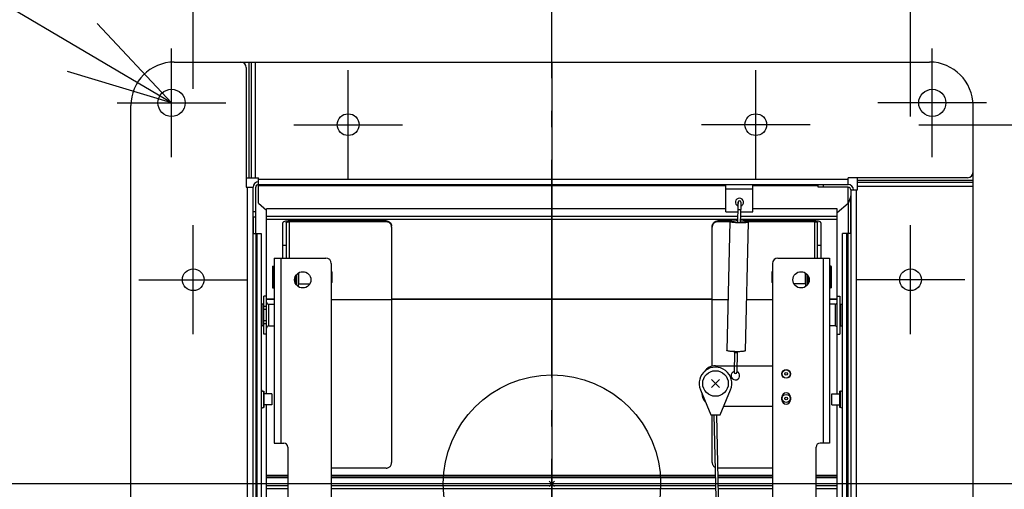
# Model space of a CAD drawing. Extents: x -466 to 707, y -386 to 679.
# Drawn here: x -196 to 166, y -2 to 171 of the extents above; entities that cross this region are included whole.
import ezdxf

# ---------------------------------------------------------------- set-up
doc = ezdxf.new("R2010")
doc.units = 0
doc.header["$LTSCALE"] = 20
doc.header["$PDMODE"] = 3
doc.header["$PDSIZE"] = -2
doc.linetypes.add('DASHDOT', pattern=[5.5, 4, -0.6, 0.3, -0.6])
doc.layers.get('DEFPOINTS').update_dxf_attribs({"linetype": 'CONTINUOUS'})
for name, color, linetype in [('ARRANGE', 1, 'CONTINUOUS'), ('BASIS', 6, 'DASHDOT'), ('DETAIL', 5, 'CONTINUOUS'), ('FIX', 11, 'CONTINUOUS'), ('NOTE', 4, 'CONTINUOUS'), ('OUTLINE', 3, 'CONTINUOUS'), ('SIZE', 30, 'CONTINUOUS')]:
    doc.layers.add(name, color=color, linetype=linetype)

msp = doc.modelspace()

# ---------------------------------------------------------------- linework, layer by layer
at = {"layer": 'ARRANGE', "color": 1, "linetype": 'CONTINUOUS'}
msp.add_circle((0, 0), 40, dxfattribs=at)
msp.add_point((0, 0), dxfattribs=at)
at = {"layer": 'BASIS', "color": 6, "linetype": 'DASHDOT'}
for p, q in [((0, -180.892286), (0, 184.115511)), ((193.277549, 0), (-190.013951, 0))]:
    msp.add_line(p, q, dxfattribs=at)
at = {"layer": 'DEFPOINTS', "color": 30, "linetype": 'CONTINUOUS'}
for p in [(-155, 160), (155, 160), (160, 155), (-75, 152), (75, 152), (115, 132), (-132, 125.205738), (132, 115)]:
    msp.add_point(p, dxfattribs=at)
at = {"layer": 'DETAIL', "color": 5, "linetype": 'CONTINUOUS'}
for p, q in [((-139, 155), (139, 155)), ((-112.5, 153), (-112.5, 109)), ((-111.504017, 155), (-111.504017, 112.5)), ((-110.758661, 155), (-110.758661, 112.5)), ((-109.267949, 155), (-109.267949, 112.5)), ((-155, -139), (-155, 139)), ((155, -139), (155, 139)), ((-112.5, 112.5), (-108, 112.5)), ((-108, 103.138784), (-108, 112.5)), ((153, 112.5), (109, 112.5)), ((109, 110), (109, 112.5)), ((112.5, 108), (112.5, 112.5)), ((-112.5, 109), (-110, 109)), ((-112, -108), (-112, 109)), ((-110, -108), (-110, 109)), ((-109, 92), (-109, 109)), ((-108, 112), (109, 112)), ((-108, 110), (109, 110)), ((64, 109.5), (-108, 109.5)), ((64, 100), (64, 110)), ((74, 100), (74, 110)), ((98, 109.5), (74, 109.5)), ((98, 109), (98, 110)), ((109, 109), (98, 109)), ((100, 109), (100, 110)), ((109, 103.138784), (109, 109)), ((155, 111.504017), (112.5, 111.504017)), ((155, 110.758661), (112.5, 110.758661)), ((155, 109.267949), (112.5, 109.267949)), ((64, 108.4), (74, 108.4)), ((109.967423, 105.724745), (109, 103)), ((109.967423, 105.724745), (109.977434, 105.755469)), ((109.967423, 92), (109.967423, 105.724745)), ((109.977434, 105.755469), (109.98561, 105.785826)), ((109.98561, 105.785826), (109.991947, 105.815901)), ((109.991947, 105.815901), (109.996454, 105.845444)), ((109.996454, 105.845444), (109.99914, 105.874206)), ((109.99914, 105.874206), (110, 105.90227)), ((110, 108), (110, -109)), ((110, 108), (112.5, 108)), ((112, 108), (112, -109)), ((-108, 103.138784), (-105, 100.540708)), ((68.473487, 102.304804), (68.324365, 95.968163)), ((68.46457, 102.10096), (68.499359, 103.504204)), ((68.500138, 103.511746), (68.473487, 102.304804)), ((68.474925, 102.529019), (68.474917, 102.528673)), ((68.474917, 102.528673), (68.478157, 102.509031)), ((68.499359, 103.504204), (68.500251, 103.529355)), ((68.50032, 103.528794), (68.500138, 103.511746)), ((68.500251, 103.529355), (68.50032, 103.528794)), ((69.47321, 102.281312), (69.324086, 95.944561)), ((69.499862, 103.488254), (69.47321, 102.281312)), ((69.500043, 103.505302), (69.499862, 103.488254)), ((105, 99.674682), (109, 103.138784)), ((109, 103), (109, 92)), ((-109, 100), (-110, 100)), ((-109, 98), (-110, 98)), ((-109.967423, 98), (-109.967423, 92)), ((64, 101.120877), (-105, 101.120877)), ((-105, 33), (-105, 101.12087)), ((-105, 98.308948), (68.379628, 98.308948)), ((64, 100), (68.419552, 100)), ((68.449173, 100.719116), (68.43685, 100.732653)), ((68.485944, 100.705668), (68.449173, 100.719116)), ((68.545318, 100.692985), (68.485944, 100.705668)), ((68.624318, 100.681702), (68.545318, 100.692985)), ((68.718983, 100.672385), (68.624318, 100.681702)), ((68.824565, 100.665501), (68.718983, 100.672385)), ((68.935771, 100.661395), (68.824565, 100.665501)), ((69.047025, 100.660273), (68.935771, 100.661395)), ((69.152746, 100.662192), (69.047025, 100.660273)), ((69.247635, 100.667055), (69.152746, 100.662192)), ((69.326933, 100.674618), (69.247635, 100.667055)), ((69.386664, 100.684503), (69.326933, 100.674618)), ((69.379907, 98.308948), (105, 98.308948)), ((69.423832, 100.696213), (69.386664, 100.684503)), ((69.419831, 100), (74, 100)), ((69.436572, 100.709106), (69.423832, 100.696213)), ((105, 101.120877), (74, 101.120877)), ((105, 33), (105, 101.12087)), ((-105, 97.315802), (68.356181, 97.315802)), ((-98.98458, 96.036908), (-99, 95.962383)), ((-99, 82.964006), (-99, 95.962383)), ((-98.939827, 96.109587), (-98.98458, 96.036908)), ((-98.865186, 96.180859), (-98.939827, 96.109587)), ((-98.762325, 96.24941), (-98.865186, 96.180859)), ((-98.632018, 96.314317), (-98.762325, 96.24941)), ((-98.476396, 96.37484), (-98.632018, 96.314317)), ((-98.296956, 96.430127), (-98.476396, 96.37484)), ((-98.096376, 96.479588), (-98.296956, 96.430127)), ((-97.876801, 96.522483), (-98.096376, 96.479588)), ((-97.641321, 96.558401), (-97.876801, 96.522483)), ((-97.8, 95.962383), (-97.789429, 96.005916)), ((-97.8, 95.962383), (-97.8, 82.964006)), ((-97.789429, 96.005916), (-97.759111, 96.047991)), ((-97.759111, 96.047991), (-97.708534, 96.088947)), ((-97.708534, 96.088947), (-97.63923, 96.127765)), ((-97.392623, 96.586753), (-97.641321, 96.558401)), ((-97.63923, 96.127765), (-97.55192, 96.163718)), ((-97.55192, 96.163718), (-97.448528, 96.196269)), ((-97.448528, 96.196269), (-97.330434, 96.224768)), ((-97.13405, 96.607327), (-97.392623, 96.586753)), ((-97.330434, 96.224768), (-97.2, 96.248834)), ((-97.2, 96.248834), (-97.05917, 96.267936)), ((-96.870373, 96.619662), (-97.13405, 96.607327)), ((-97.05917, 96.267936), (-96.910583, 96.281877)), ((-96.910583, 96.281877), (-96.757937, 96.290234)), ((-96.6, 96.623913), (-96.870373, 96.619662)), ((-96.757937, 96.290234), (-96.6, 96.293148)), ((-61, 96.623913), (-96.6, 96.623913)), ((-61, 96.293148), (-96.6, 96.293148)), ((-96.6, 82.964006), (-96.6, 96.293148)), ((-61, 96.623913), (-60.77469, 96.61156)), ((-61, 96.623913), (-61, 96.293148)), ((-60.77469, 96.280795), (-61, 96.293148)), ((-60.77469, 96.61156), (-60.554958, 96.575711)), ((-60.554958, 96.244946), (-60.77469, 96.280795)), ((-60.554958, 96.575711), (-60.339481, 96.51592)), ((-60.339481, 96.185155), (-60.554958, 96.244946)), ((-60.339481, 96.51592), (-60.132233, 96.433523)), ((-60.132233, 96.102758), (-60.339481, 96.185155)), ((-60.132233, 96.433523), (-59.935999, 96.32914)), ((-59.935999, 95.998375), (-60.132233, 96.102758)), ((-59.935999, 96.32914), (-59.75302, 96.204479)), ((-59.75302, 95.873714), (-59.935999, 95.998375)), ((-59.75302, 96.204479), (-59.58587, 96.060738)), ((-59.58587, 95.729973), (-59.75302, 95.873714)), ((-59.58587, 96.060738), (-59.436337, 95.900063)), ((-59.436337, 95.569298), (-59.58587, 95.729973)), ((-59.436337, 95.900063), (-59.306652, 95.724173)), ((-59.306652, 95.393408), (-59.436337, 95.569298)), ((-59.306652, 95.724173), (-59.198062, 95.535541)), ((-59.198062, 95.204776), (-59.306652, 95.393408)), ((-59.198062, 95.535541), (-59.112345, 95.336321)), ((-59.112345, 95.005556), (-59.198062, 95.204776)), ((-59.112345, 95.336321), (-59.050144, 95.129191)), ((-59.050144, 94.798426), (-59.112345, 95.005556)), ((-59.050144, 95.129191), (-59.01285, 94.917972)), ((-59.01285, 94.587207), (-59.050144, 94.798426)), ((-59.01285, 94.917972), (-59, 94.701389)), ((-59, 94.370624), (-59.01285, 94.587207)), ((-59, 94.370624), (-59, 7.77521)), ((59, 94.701389), (59.01285, 94.917972)), ((59, 43.213417), (59, 94.701389)), ((59.01285, 94.587207), (59, 94.370624)), ((59.01285, 94.917972), (59.050144, 95.129191)), ((59.050144, 94.798426), (59.01285, 94.587207)), ((59.050144, 95.129191), (59.112345, 95.336321)), ((59.112345, 95.005556), (59.050144, 94.798426)), ((59.112345, 95.336321), (59.198062, 95.535541)), ((59.198062, 95.204776), (59.112345, 95.005556)), ((59.198062, 95.535541), (59.306652, 95.724173)), ((59.306652, 95.393408), (59.198062, 95.204776)), ((59.306652, 95.724173), (59.436337, 95.900063)), ((59.436337, 95.569298), (59.306652, 95.393408)), ((59.436337, 95.900063), (59.58587, 96.060738)), ((59.58587, 95.729973), (59.436337, 95.569298)), ((59.58587, 96.060738), (59.75302, 96.204479)), ((59.75302, 95.873714), (59.58587, 95.729973)), ((59.75302, 96.204479), (59.935999, 96.32914)), ((59.935999, 95.998375), (59.75302, 95.873714)), ((59.935999, 96.32914), (60.132233, 96.433523)), ((60.132233, 96.102758), (59.935999, 95.998375)), ((60.132233, 96.433523), (60.339481, 96.51592)), ((60.339481, 96.185155), (60.132233, 96.102758)), ((60.339481, 96.51592), (60.554958, 96.575711)), ((60.554958, 96.244946), (60.339481, 96.185155)), ((60.554958, 96.575711), (60.77469, 96.61156)), ((60.77469, 96.280795), (60.554958, 96.244946)), ((60.77469, 96.61156), (61, 96.623913)), ((61, 96.293148), (60.77469, 96.280795)), ((66.2503, 96.623913), (61, 96.623913)), ((61, 96.293148), (61, 96.623913)), ((65.428534, 96.293148), (61, 96.293148)), ((65.430627, 96.38178), (64.312749, 49.032133)), ((65.430627, 96.381775), (65.460902, 96.433527)), ((65.459233, 96.327896), (65.430627, 96.381775)), ((65.544785, 96.273943), (65.459233, 96.327896)), ((65.460902, 96.433527), (65.548095, 96.483421)), ((65.687254, 96.220468), (65.544785, 96.273943)), ((65.548095, 96.483421), (65.692148, 96.530163)), ((65.88281, 96.168362), (65.687254, 96.220468)), ((65.692148, 96.530163), (65.889204, 96.573043)), ((66.129427, 96.118564), (65.88281, 96.168362)), ((65.889204, 96.573043), (66.137211, 96.611219)), ((66.421659, 96.071857), (66.129427, 96.118564)), ((66.137211, 96.611219), (66.430703, 96.644162)), ((66.755617, 96.029129), (66.421659, 96.071857)), ((66.430703, 96.644162), (66.765762, 96.671169)), ((67.124612, 95.991003), (66.755617, 96.029129)), ((66.765762, 96.671169), (67.135687, 96.691932)), ((67.523151, 95.958258), (67.124612, 95.991003)), ((67.135687, 96.691932), (67.534965, 96.705929)), ((67.943762, 95.931312), (67.523151, 95.958258)), ((67.534965, 96.705929), (67.956115, 96.713096)), ((68.375977, 95.910927), (67.943762, 95.931312)), ((67.956115, 96.713096), (68.341953, 96.713153)), ((68.334055, 95.956272), (68.324365, 95.968162)), ((68.362054, 95.94444), (68.334055, 95.956272)), ((68.408312, 95.933078), (68.362054, 95.94444)), ((68.823285, 95.89685), (68.375977, 95.910927)), ((68.470105, 95.922587), (68.408312, 95.933078)), ((68.545889, 95.913429), (68.470105, 95.922587)), ((68.632068, 95.905875), (68.545889, 95.913429)), ((68.72402, 95.900402), (68.632068, 95.905875)), ((69.270706, 95.889903), (68.823285, 95.89685)), ((69.014646, 95.896885), (68.922589, 95.895736)), ((69.101, 95.900385), (69.014646, 95.896885)), ((69.177016, 95.905975), (69.101, 95.900385)), ((69.239095, 95.913556), (69.177016, 95.905975)), ((69.285678, 95.922736), (69.239095, 95.913556)), ((69.703245, 95.889967), (69.270706, 95.889903)), ((69.314029, 95.933245), (69.285678, 95.922736)), ((69.324086, 95.944562), (69.314029, 95.933245)), ((69.341671, 96.689386), (69.715598, 96.671751)), ((69.35646, 97.315802), (105, 97.315802)), ((70.124394, 95.897133), (69.703245, 95.889967)), ((69.715598, 96.671751), (70.136208, 96.644805)), ((70.523672, 95.911131), (70.124394, 95.897133)), ((70.136208, 96.644805), (70.534748, 96.612059)), ((96.6, 96.623913), (70.390482, 96.623913)), ((70.893597, 95.931894), (70.523672, 95.911131)), ((70.534748, 96.612059), (70.903742, 96.573933)), ((71.228657, 95.9589), (70.893597, 95.931894)), ((70.903742, 96.573933), (71.2377, 96.531206)), ((72.228732, 96.221283), (71.110855, 48.871636)), ((71.522148, 95.991844), (71.228657, 95.9589)), ((71.2377, 96.531206), (71.529932, 96.484499)), ((71.770155, 96.030019), (71.522148, 95.991844)), ((71.529932, 96.484499), (71.776549, 96.4347)), ((71.967211, 96.072899), (71.770155, 96.030019)), ((71.776549, 96.4347), (71.972105, 96.382595)), ((72.111265, 96.119641), (71.967211, 96.072899)), ((71.972105, 96.382595), (72.114575, 96.32912)), ((72.198457, 96.169535), (72.111265, 96.119641)), ((72.114575, 96.32912), (72.200126, 96.275167)), ((96.6, 96.293148), (72.171614, 96.293148)), ((72.228732, 96.221287), (72.198457, 96.169535)), ((72.200126, 96.275167), (72.228732, 96.221287)), ((96.870373, 96.619662), (96.6, 96.623913)), ((96.6, 96.293148), (96.757937, 96.290234)), ((96.6, 96.293148), (96.6, 82.964006)), ((96.757937, 96.290234), (96.910583, 96.281877)), ((97.13405, 96.607327), (96.870373, 96.619662)), ((96.910583, 96.281877), (97.05917, 96.267936)), ((97.05917, 96.267936), (97.2, 96.248834)), ((97.392623, 96.586753), (97.13405, 96.607327)), ((97.2, 96.248834), (97.330434, 96.224768)), ((97.330434, 96.224768), (97.448528, 96.196269)), ((97.641321, 96.558401), (97.392623, 96.586753)), ((97.448528, 96.196269), (97.55192, 96.163718)), ((97.55192, 96.163718), (97.63923, 96.127765)), ((97.63923, 96.127765), (97.708534, 96.088947)), ((97.876801, 96.522483), (97.641321, 96.558401)), ((97.708534, 96.088947), (97.759111, 96.047991)), ((97.759111, 96.047991), (97.789429, 96.005916)), ((97.789429, 96.005916), (97.8, 95.962383)), ((97.8, 82.964006), (97.8, 95.962383)), ((98.096376, 96.479588), (97.876801, 96.522483)), ((98.296956, 96.430127), (98.096376, 96.479588)), ((98.476396, 96.37484), (98.296956, 96.430127)), ((98.632018, 96.314317), (98.476396, 96.37484)), ((98.762325, 96.24941), (98.632018, 96.314317)), ((98.865186, 96.180859), (98.762325, 96.24941)), ((98.939827, 96.109587), (98.865186, 96.180859)), ((98.98458, 96.036908), (98.939827, 96.109587)), ((99, 95.962383), (98.98458, 96.036908)), ((99, 95.962383), (99, 82.964006)), ((-110, 92), (-109, 92)), ((-109, 92), (-109, -78)), ((-109, 92), (-107, 92)), ((-108.5, -78), (-108.5, 92)), ((-107, 92), (-107, -78)), ((107, -78), (107, 92)), ((109, 92), (107, 92)), ((108.5, -78), (108.5, 92)), ((109, -78), (109, 92)), ((110, 92), (109, 92)), ((-97.8, 87.641302), (-99, 87.641302)), ((99, 87.641302), (97.8, 87.641302)), ((-102.8, 79.864006), (-102.8, 72.064006)), ((-102.7, 71.964006), (-102.7, 79.964006)), ((-102.7, 79.964006), (-102.3, 79.964006)), ((-102.3, 79.964006), (-102.3, 71.964006)), ((-102.2, 82.964006), (-102.2, 14.964006)), ((-102.2, 82.964006), (-83.2, 82.964006)), ((-99.8, 82.964006), (-99.8, 14.964006)), ((-81.2, 80.964006), (-81.2, -41.035994)), ((81.2, 80.964006), (81.2, -41.035994)), ((83.2, 82.964006), (102.2, 82.964006)), ((99.8, 82.964006), (99.8, 14.964006)), ((102.2, 82.964006), (102.2, 14.964006)), ((102.3, 71.964006), (102.3, 79.964006)), ((102.7, 79.964006), (102.3, 79.964006)), ((102.7, 79.964006), (102.7, 71.964006)), ((102.8, 79.864006), (102.8, 72.064006)), ((-94, 73.043831), (-94, 76.88418)), ((-93.4, 77.432162), (-93.4, 72.49585)), ((-93.3, 77.497042), (-93.3, 73.514006)), ((-81.000066, 77.913939), (-81.2, 78.113859)), ((-81, 77.914005), (-81, 74.014006)), ((81, 74.014006), (81, 77.914005)), ((81.000066, 77.913939), (81.2, 78.113859)), ((93.3, 73.514006), (93.3, 77.49708)), ((93.4, 72.495933), (93.4, 77.432078)), ((94, 76.884119), (94, 73.043893)), ((-94.5, 76.029391), (-94.5, 73.898621)), ((-94.323525, 73.514006), (-94, 73.514006)), ((-93.4, 73.939006), (-93.3, 73.939006)), ((-93.3, 73.514006), (-89.076475, 73.514006)), ((-81.000066, 74.014072), (-81.2, 73.814152)), ((81.000066, 74.014072), (81.2, 73.814152)), ((93.3, 73.514006), (89.076572, 73.514006)), ((93.4, 73.939006), (93.3, 73.939006)), ((94.323428, 73.514006), (94, 73.514006)), ((94.5, 73.898642), (94.5, 76.02937)), ((-105, 69), (-106, 69)), ((-106, 55.000558), (-106, 68.999438)), ((-102.7, 71.964006), (-102.3, 71.964006)), ((102.7, 71.964006), (102.3, 71.964006)), ((105, 69), (106, 69)), ((106, 68.999438), (106, 55.000558)), ((-106.675, 58), (-106.675, 66)), ((-106.2, 66), (-106.675, 66)), ((-106.2, 66), (-106.2, 58)), ((-102.2, 67.859434), (-105, 67.859434)), ((-102.2, 67.709758), (-105, 67.709758)), ((-104.206981, 57.999939), (-104.206981, 66.000061)), ((-104.206981, 66.000061), (-102.2, 65.982546)), ((-59, 67.602042), (-81.2, 67.602042)), ((59, 67.859434), (-59, 67.859434)), ((59, 67.709758), (-59, 67.709758)), ((64.751166, 67.602042), (59, 67.602042)), ((81.2, 67.602042), (71.553061, 67.602042)), ((105, 67.859434), (102.2, 67.859434)), ((105, 67.709758), (102.2, 67.709758)), ((104.206981, 66.000061), (102.2, 65.982546)), ((104.206981, 66.000061), (104.206981, 57.999939)), ((106.2, 58), (106.2, 66)), ((106.2, 66), (106.675, 66)), ((106.675, 66), (106.675, 58)), ((-105, 65.110731), (-106, 65.110731)), ((-105, 63.999756), (-106, 63.999756)), ((-106.2, 58), (-106.675, 58)), ((-106, 60.000244), (-105, 60.000244)), ((-106, 58.889269), (-105, 58.889269)), ((-104.206981, 57.999939), (-102.2, 58.017454)), ((104.206981, 57.999939), (102.2, 58.017454)), ((106.2, 58), (106.675, 58)), ((-105, 55), (-106, 55)), ((105, 55), (106, 55)), ((64.341355, 48.978249), (64.312749, 49.032129)), ((64.426907, 48.924296), (64.341355, 48.978249)), ((64.569377, 48.870821), (64.426907, 48.924296)), ((64.764932, 48.818716), (64.569377, 48.870821)), ((65.011549, 48.768917), (64.764932, 48.818716)), ((65.303782, 48.72221), (65.011549, 48.768917)), ((65.637739, 48.679483), (65.303782, 48.72221)), ((66.006734, 48.641357), (65.637739, 48.679483)), ((66.405273, 48.608612), (66.006734, 48.641357)), ((66.825884, 48.581665), (66.405273, 48.608612)), ((67.258099, 48.561281), (66.825884, 48.581665)), ((67.20177, 48.22192), (67.031491, 41.082366)), ((67.197126, 48.22203), (67.205195, 48.563776)), ((67.20177, 48.221919), (67.211827, 48.233237)), ((67.21146, 48.210029), (67.20177, 48.221919)), ((67.239459, 48.198197), (67.21146, 48.210029)), ((67.211827, 48.233237), (67.240179, 48.243745)), ((67.285718, 48.186835), (67.239459, 48.198197)), ((67.240179, 48.243745), (67.286762, 48.252925)), ((67.705407, 48.547204), (67.258099, 48.561281)), ((67.34751, 48.176343), (67.285718, 48.186835)), ((67.286762, 48.252925), (67.34884, 48.260506)), ((67.423294, 48.167186), (67.34751, 48.176343)), ((67.34884, 48.260506), (67.424857, 48.266096)), ((67.509473, 48.159632), (67.423294, 48.167186)), ((67.424857, 48.266096), (67.511211, 48.269596)), ((67.601425, 48.154159), (67.509473, 48.159632)), ((67.511211, 48.269596), (67.603267, 48.270745)), ((67.700691, 48.150607), (67.601425, 48.154159)), ((67.603267, 48.270745), (67.702571, 48.269631)), ((67.799994, 48.149493), (67.700691, 48.150607)), ((67.702571, 48.269631), (67.801837, 48.266079)), ((68.152828, 48.540256), (67.705407, 48.547204)), ((67.892051, 48.150642), (67.799994, 48.149493)), ((67.801837, 48.266079), (67.893789, 48.260606)), ((67.978405, 48.154142), (67.892051, 48.150642)), ((67.893789, 48.260606), (67.979968, 48.253052)), ((68.054422, 48.159732), (67.978405, 48.154142)), ((67.979968, 48.253052), (68.055752, 48.243895)), ((68.201492, 48.198318), (68.031214, 41.058874)), ((68.1165, 48.167313), (68.054422, 48.159732)), ((68.055752, 48.243895), (68.117544, 48.233403)), ((68.163083, 48.176493), (68.1165, 48.167313)), ((68.117544, 48.233403), (68.163803, 48.222041)), ((68.585367, 48.54032), (68.152828, 48.540256)), ((68.191435, 48.187001), (68.163083, 48.176493)), ((68.163803, 48.222041), (68.191802, 48.210209)), ((68.201492, 48.198319), (68.191435, 48.187001)), ((68.191802, 48.210209), (68.201492, 48.198319)), ((68.196848, 48.198429), (68.204918, 48.540264)), ((69.006516, 48.547487), (68.585367, 48.54032)), ((69.405794, 48.561484), (69.006516, 48.547487)), ((69.775719, 48.582247), (69.405794, 48.561484)), ((70.110779, 48.609254), (69.775719, 48.582247)), ((70.40427, 48.642197), (70.110779, 48.609254)), ((70.652277, 48.680373), (70.40427, 48.642197)), ((70.849333, 48.723253), (70.652277, 48.680373)), ((70.993387, 48.769995), (70.849333, 48.723253)), ((71.080579, 48.819889), (70.993387, 48.769995)), ((71.110855, 48.871641), (71.080579, 48.819889)), ((60.2, 43.364006), (67.08708, 43.364006)), ((67.031491, 41.082366), (67.030572, 41.05705)), ((67.030572, 41.05705), (67.030711, 41.074824)), ((67.030711, 41.074824), (67.035141, 41.29278)), ((67.094017, 43.246962), (67.084596, 43.258798)), ((67.122286, 43.235129), (67.094017, 43.246962)), ((67.168315, 43.223755), (67.122286, 43.235129)), ((67.230337, 43.213276), (67.168315, 43.223755)), ((67.305968, 43.204095), (67.230337, 43.213276)), ((67.3923, 43.196565), (67.305968, 43.204095)), ((67.486017, 43.190975), (67.3923, 43.196565)), ((67.583517, 43.18754), (67.486017, 43.190975)), ((67.681054, 43.186392), (67.583517, 43.18754)), ((67.774878, 43.187575), (67.681054, 43.186392)), ((67.861384, 43.191044), (67.774878, 43.187575)), ((67.937249, 43.196665), (67.861384, 43.191044)), ((67.999555, 43.204222), (67.937249, 43.196665)), ((68.04591, 43.213426), (67.999555, 43.204222)), ((68.031214, 41.058874), (68.030295, 41.033558)), ((68.074531, 43.223921), (68.04591, 43.213426)), ((68.084319, 43.235251), (68.074531, 43.223921)), ((68.087358, 43.364006), (81.2, 43.364006)), ((58.67972, 38.38428), (61.72028, 35.34372)), ((61.72028, 38.38428), (58.67972, 35.34372)), ((-106.2, 34), (-106.2, 28)), ((-106.2, 34), (-106, 34)), ((-106, 34), (-106, 28)), ((-103.05, 33), (-106, 33)), ((-103.05, 33), (-103.05, 29)), ((54.652663, 34.577725), (58.45, 25.364)), ((61.95, 25.364), (65.747337, 34.577725)), ((103.05, 29), (103.05, 33)), ((103.05, 33), (106, 33)), ((106, 28), (106, 34)), ((106.2, 34), (106, 34)), ((106.2, 28), (106.2, 34)), ((-103.05, 29), (-106, 29)), ((-105, -66), (-105, 29)), ((84.6, 30.864006), (84.6, 31.864006)), ((87.8, 31.864006), (87.8, 30.864006)), ((103.05, 29), (106, 29)), ((105, -66), (105, 29)), ((-106.2, 28), (-106, 28)), ((81.2, 28.364006), (63.18642, 28.364006)), ((106.2, 28), (106, 28)), ((58.45, 25.364), (61.95, 25.364)), ((59, 7.77521), (59, 25.364)), ((61.261428, -44.5), (59.750105, 25.354266)), ((59.750112, 25.354265), (59.757287, 25.350058)), ((59.757287, 25.350058), (59.777026, 25.346351)), ((59.777026, 25.346351), (59.809898, 25.343136)), ((59.809898, 25.343136), (59.854178, 25.340536)), ((59.854178, 25.340536), (59.909024, 25.338651)), ((59.909024, 25.338651), (59.972363, 25.337507)), ((59.972363, 25.337507), (60.042618, 25.337173)), ((60.042618, 25.337173), (60.117456, 25.337622)), ((60.117456, 25.337622), (60.194804, 25.338875)), ((60.194804, 25.338875), (60.272309, 25.340862)), ((60.272309, 25.340862), (60.347627, 25.343556)), ((60.347627, 25.343556), (60.418654, 25.346847)), ((60.418654, 25.346847), (60.483042, 25.350665)), ((60.483042, 25.350665), (60.539173, 25.354876)), ((60.539173, 25.354876), (60.584345, 25.359301)), ((60.584345, 25.359301), (60.61946, 25.364)), ((62.161639, -44.5), (60.650105, 25.36403)), ((-102.2, 14.964006), (-98.7, 14.964006)), ((102.2, 14.964006), (98.7, 14.964006)), ((-97.2, 13.464006), (-97.2, -14.535994)), ((97.2, -14.535994), (97.2, 13.464006)), ((-59.112345, 7.114917), (-59.050144, 7.330321)), ((-59.050144, 7.330321), (-59.01285, 7.549977)), ((-59.01285, 7.549977), (-59, 7.77521)), ((59, 7.77521), (59.01285, 7.549977)), ((59.01285, 7.549977), (59.050144, 7.330321)), ((59.050144, 7.330321), (59.112345, 7.114917)), ((-61, 5.775895), (-81.2, 5.775895)), ((-61, 5.775895), (-60.77469, 5.788741)), ((-60.77469, 5.788741), (-60.554958, 5.826022)), ((-60.554958, 5.826022), (-60.339481, 5.888202)), ((-60.339481, 5.888202), (-60.132233, 5.97389)), ((-60.132233, 5.97389), (-59.935999, 6.082442)), ((-59.935999, 6.082442), (-59.75302, 6.212083)), ((-59.75302, 6.212083), (-59.58587, 6.361565)), ((-59.58587, 6.361565), (-59.436337, 6.528658)), ((-59.436337, 6.528658), (-59.306652, 6.711573)), ((-59.306652, 6.711573), (-59.198062, 6.90774)), ((-59.198062, 6.90774), (-59.112345, 7.114917)), ((59.112345, 7.114917), (59.198062, 6.90774)), ((59.198062, 6.90774), (59.306652, 6.711573)), ((59.306652, 6.711573), (59.436337, 6.528658)), ((59.436337, 6.528658), (59.58587, 6.361565)), ((59.58587, 6.361565), (59.75302, 6.212083)), ((59.75302, 6.212083), (59.935999, 6.082442)), ((59.935999, 6.082442), (60.132233, 5.97389)), ((60.132233, 5.97389), (60.169742, 5.958381)), ((81.2, 5.775895), (61.073901, 5.775895)), ((-97.2, 3.087559), (-105, 3.087559)), ((-97.2, 2.785558), (-105, 2.785558)), ((-97.2, 2.120877), (-105, 2.120877)), ((60.231854, 3.087559), (-81.2, 3.087559)), ((60.238388, 2.785558), (-81.2, 2.785558)), ((60.252768, 2.120877), (-81.2, 2.120877)), ((81.2, 3.087559), (61.132064, 3.087559)), ((81.2, 2.785558), (61.138598, 2.785558)), ((81.2, 2.120877), (61.152979, 2.120877)), ((105, 3.087559), (97.2, 3.087559)), ((105, 2.785558), (97.2, 2.785558)), ((105, 2.120877), (97.2, 2.120877)), ((-105, -0.691052), (-97.2, -0.691052)), ((-105, -1.684198), (-97.2, -1.684198)), ((-81.2, -0.691052), (60.313605, -0.691052)), ((-81.2, -1.684198), (60.335093, -1.684198)), ((61.213816, -0.691052), (81.2, -0.691052)), ((61.235303, -1.684198), (81.2, -1.684198)), ((97.2, -0.691052), (105, -0.691052)), ((97.2, -1.684198), (105, -1.684198))]:
    msp.add_line(p, q, dxfattribs=at)
for centre, radius in [((-140, 140), 5), ((140, 140), 5), ((-75, 132), 4), ((75, 132), 4), ((-132, 75), 4), ((-91.7, 74.964006), 3), ((91.7, 74.964006), 3), ((132, 75), 4), ((60.2, 36.864), 4.7), ((86.2, 40.364006), 1.6), ((86.2, 40.364006), 1.5), ((86.2, 40.364006), 0.499997), ((86.2, 31.364006), 1.5), ((86.2, 31.364006), 0.499997)]:
    msp.add_circle(centre, radius, dxfattribs=at)
for centre, radius, start, end in [((-139, 139), 16, 90, 180), ((-114.5, 153), 2, 0, 90), ((139, 139), 16, 0, 90), ((153, 114.5), 2, 270, 0), ((-108, 109), 2, 90, 180), ((-108, 109), 1, 90, 180), ((109, 108), 2, 0, 90), ((109, 108), 1, 0, 90), ((69, 103.5), 1.5, 288.247512, 249.244), ((69.000143, 103.517776), 0.5, 358.653891, 178.653891), ((-102.7, 79.864006), 0.1, 90, 180), ((-102.3, 79.864006), 0.1, 0, 90), ((-83.2, 80.964006), 2, 0, 90), ((83.2, 80.964006), 2, 90, 180), ((102.3, 79.864006), 0.1, 90, 180), ((102.7, 79.864006), 0.1, 0, 90), ((-102.7, 72.064006), 0.1, 180, 270), ((-102.3, 72.064006), 0.1, 270, 0), ((102.3, 72.064006), 0.1, 180, 270), ((102.7, 72.064006), 0.1, 270, 0), ((-106.675, 65.675), 0.325, 90, 180), ((-106.2, 65.8), 0.2, 0, 90), ((-104.2, 66.80003), 0.8, 180, 269.5), ((104.2, 66.80003), 0.8, 270.5, 0), ((106.2, 65.8), 0.2, 90, 180), ((106.675, 65.675), 0.325, 0, 90), ((-106.675, 58.325), 0.325, 180, 270), ((-106.2, 58.2), 0.2, 270, 0), ((-104.2, 57.19997), 0.8, 90.5, 180), ((104.2, 57.19997), 0.8, 0, 89.5), ((106.2, 58.2), 0.2, 180, 270), ((106.675, 58.325), 0.325, 270, 0), ((60.2, 36.864), 6, 337.601523, 202.398477), ((60.2, 38.364006), 5, 90, 144.636831), ((67.5, 39.764006), 1.6, 106.843013, 70.375995), ((67.53043, 41.045301), 0.5, 178.653891, 358.653891), ((-106.2, 34.8), 0.8, 180, 270), ((60.2, 33.364006), 5, 181.535067, 223.247567), ((86.2, 31.864006), 1.6, 0, 180), ((106.2, 34.8), 0.8, 270, 352.5), ((86.2, 30.864006), 1.6, 180, 0), ((-106.2, 27.2), 0.8, 90, 172.5), ((106.2, 27.2), 0.8, 0, 90), ((-98.7, 13.464006), 1.5, 0, 90), ((98.7, 13.464006), 1.5, 90, 180)]:
    msp.add_arc(centre, radius, start, end, dxfattribs=at)
at = {"layer": 'FIX', "color": 11, "linetype": 'CONTINUOUS'}
for centre, radius in [((-140, 140), 5), ((-140, 140), 5), ((140, 140), 5), ((140, 140), 5), ((-75, 132), 4), ((-75, 132), 4), ((75, 132), 4), ((75, 132), 4), ((-132, 75), 4), ((-132, 75), 4), ((132, 75), 4), ((132, 75), 4)]:
    msp.add_circle(centre, radius, dxfattribs=at)
at = {"layer": 'NOTE', "color": 4, "linetype": 'CONTINUOUS'}
for p, q in [((-140, 140), (-250.312776, 204.888969)), ((-167.377324, 169.163027), (-140, 140)), ((-140, 120), (-140, 160)), ((140, 120), (140, 160)), ((-140, 140), (-178.290972, 151.56726)), ((-75, 112), (-75, 152)), ((75, 112), (75, 152)), ((-160, 140), (-120, 140)), ((160, 140), (120, 140)), ((-95, 132), (-55, 132)), ((95, 132), (55, 132)), ((-132, 55), (-132, 95)), ((132, 55), (132, 95)), ((-152, 75), (-112, 75)), ((152, 75), (112, 75))]:
    msp.add_line(p, q, dxfattribs=at)
at = {"layer": 'OUTLINE', "color": 3, "linetype": 'CONTINUOUS'}
for p, q in [((-139, 155), (139, 155)), ((-155, -139), (-155, 139)), ((155, -139), (155, 139))]:
    msp.add_line(p, q, dxfattribs=at)
for centre, start, end in [((-139, 139), 90, 180), ((139, 139), 0, 90)]:
    msp.add_arc(centre, 16, start, end, dxfattribs=at)
at = {"layer": 'SIZE', "color": 30, "linetype": 'CONTINUOUS'}
for p, q in [((-132, 145.205738), (-132, 385.517572)), ((132, 135), (132, 385.517572)), ((0, 155), (0, -218.207252)), ((135, 132), (482.484515, 132)), ((155, 0), (-228.862726, 0))]:
    msp.add_line(p, q, dxfattribs=at)

doc.saveas('drawing.dxf')
